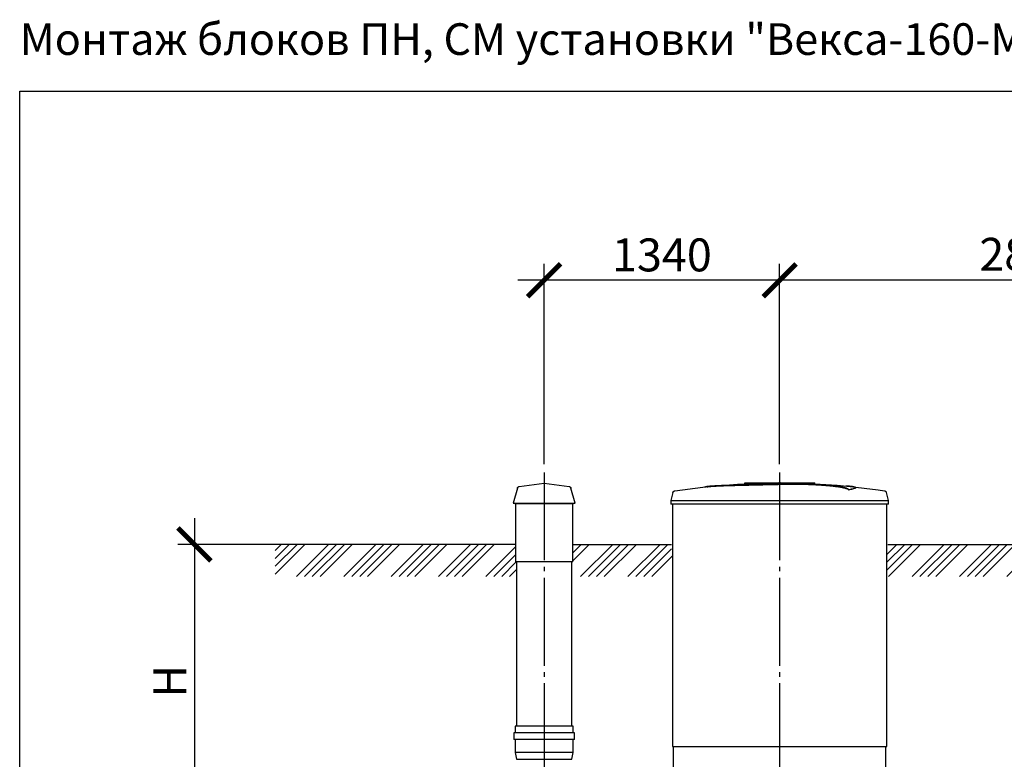
# Model space of a CAD drawing. Units: millimetres. Extents: x -96900 to 89762, y 77229 to 96018.
# Drawn here: x 29657 to 35259, y 83003 to 87213 of the extents above; entities that cross this region are included whole.
import ezdxf

# ---------------------------------------------------------------- set-up
doc = ezdxf.new("R2010")
doc.units = ezdxf.units.MM
doc.linetypes.add('ГОСТ 2.303 5', pattern=[24, 20, -1.5, 1, -1.5])
doc.layers.add('A-GENM', color=13, linetype='Continuous')
doc.layers.add('Слой1', color=7, linetype='ГОСТ 2.303 5')
doc.layers.add('РАЗМЕРЫ', color=3, linetype='Continuous', lineweight=25)
doc.styles.add('ГОСТ 2.304', font='CS_Gost2304.shx')
doc.dimstyles.new('СПДС', dxfattribs={"dimscale": 100, "dimtxt": 2.5, "dimasz": 2.5, "dimexe": 1.25, "dimexo": 0.625, "dimtad": 1, "dimdec": 0, "dimtxsty": 'ГОСТ 2.304', "dimblk": 'ARCHTICK', "dimblk1": 'ARCHTICK', "dimblk2": 'ARCHTICK', "dimcen": 2.5, "dimdle": 2, "dimadec": 0, "dimazin": 2, "dimtfac": 0.75, "dimtdec": 4, "dimtmove": 1, "dimatfit": 3, "dimfxl": 1, "dimtfill": 1, "dimtolj": 1, "dimarcsym": 0})

# ---------------------------------------------------------------- blocks, each defined once
blk = doc.blocks.new('_ARCHTICK')
at = {"color": 0, "linetype": 'ByBlock', "const_width": 0.15}
blk.add_lwpolyline([(-0.5, -0.5), (0.5, 0.5)], dxfattribs=at)
blk = doc.blocks.new('*D393')
at = {"layer": 'Defpoints', "color": 0}
for p in [(31157.1, 84226.4), (30651.1, 82668.4), (31275.4, 82668.4)]:
    blk.add_point(p, dxfattribs=at)
at = {"layer": 'РАЗМЕРЫ', "color": 0, "lineweight": -2}
for p, q in [((30651.1, 84376.4), (30651.1, 82518.4)), ((31110.2, 84226.4), (30557.3, 84226.4)), ((31228.5, 82668.4), (30557.3, 82668.4))]:
    blk.add_line(p, q, dxfattribs=at)
at = {"layer": 'РАЗМЕРЫ', "color": 0, "lineweight": -2, "xscale": 187.5, "yscale": 187.5, "zscale": 187.5}
for p, rotation in [((30651.1, 84226.4), 90), ((30651.1, 82668.4), 270)]:
    blk.add_blockref('_ARCHTICK', p, dxfattribs=dict(at, rotation=rotation))
at = {"layer": 'РАЗМЕРЫ', "color": 0, "linetype": 'ГОСТ 2.303 5', "ltscale": 100, "insert": (30510.5, 83447.4), "char_height": 187.5, "attachment_point": 5, "rotation": 90, "style": 'ГОСТ 2.304', "bg_fill": 3, "box_fill_scale": 1.1, "bg_fill_color": 256, "bg_fill_true_color": 13158600, "bg_fill_transparency": 0}
blk.add_mtext('\\A1;Н', dxfattribs=at)
blk = doc.blocks.new('*D499')
at = {"layer": 'Defpoints', "color": 0}
for p in [(33980.6, 85729.6), (33980.6, 84636.1), (36820.6, 84636.1)]:
    blk.add_point(p, dxfattribs=at)
at = {"layer": 'РАЗМЕРЫ', "color": 0, "lineweight": -2}
for p, q in [((33980.6, 84683), (33980.6, 85823.4)), ((36820.6, 84683), (36820.6, 85823.4)), ((36970.6, 85729.6), (33830.6, 85729.6))]:
    blk.add_line(p, q, dxfattribs=at)
at = {"layer": 'РАЗМЕРЫ', "color": 0, "lineweight": -2, "xscale": 187.5, "yscale": 187.5, "zscale": 187.5, "rotation": 180}
blk.add_blockref('_ARCHTICK', (33980.6, 85729.6), dxfattribs=at)
at = {"layer": 'РАЗМЕРЫ', "color": 0, "lineweight": -2, "xscale": 187.5, "yscale": 187.5, "zscale": 187.5}
blk.add_blockref('_ARCHTICK', (36820.6, 85729.6), dxfattribs=at)
at = {"layer": 'РАЗМЕРЫ', "color": 0, "linetype": 'ГОСТ 2.303 5', "ltscale": 100, "insert": (35400.6, 85877.5), "char_height": 187.5, "attachment_point": 5, "style": 'ГОСТ 2.304', "bg_fill": 3, "box_fill_scale": 1.1, "bg_fill_color": 256, "bg_fill_true_color": 13158600, "bg_fill_transparency": 0}
blk.add_mtext('\\A1;2840', dxfattribs=at)
blk = doc.blocks.new('*D500')
at = {"layer": 'Defpoints', "color": 0}
for p in [(32640.6, 85729.6), (32640.6, 84636.1), (33980.6, 84636.1)]:
    blk.add_point(p, dxfattribs=at)
at = {"layer": 'РАЗМЕРЫ', "color": 0, "lineweight": -2}
for p, q in [((32640.6, 84683), (32640.6, 85823.4)), ((33980.6, 84683), (33980.6, 85823.4)), ((34130.6, 85729.6), (32490.6, 85729.6))]:
    blk.add_line(p, q, dxfattribs=at)
at = {"layer": 'РАЗМЕРЫ', "color": 0, "lineweight": -2, "xscale": 187.5, "yscale": 187.5, "zscale": 187.5, "rotation": 180}
blk.add_blockref('_ARCHTICK', (32640.6, 85729.6), dxfattribs=at)
at = {"layer": 'РАЗМЕРЫ', "color": 0, "lineweight": -2, "xscale": 187.5, "yscale": 187.5, "zscale": 187.5}
blk.add_blockref('_ARCHTICK', (33980.6, 85729.6), dxfattribs=at)
at = {"layer": 'РАЗМЕРЫ', "color": 0, "linetype": 'ГОСТ 2.303 5', "ltscale": 100, "insert": (33310.6, 85874.1), "char_height": 187.5, "attachment_point": 5, "style": 'ГОСТ 2.304', "bg_fill": 3, "box_fill_scale": 1.1, "bg_fill_color": 256, "bg_fill_true_color": 13158600, "bg_fill_transparency": 0}
blk.add_mtext('\\A1;1340', dxfattribs=at)

msp = doc.modelspace()

# ---------------------------------------------------------------- linework, layer by layer
at = {"layer": 'A-GENM'}
for p, q in [((32488.3, 84546.6), (32463.9, 84461.3)), ((32498.9, 84555.9), (32640.6, 84574.4)), ((32640.6, 84574.4), (32782.3, 84555.9)), ((32817.2, 84461.3), (32792.9, 84546.6)), ((33781.6, 84576.4), (34180.2, 84576.4)), ((33781.6, 84571.4), (33781.6, 84576.4)), ((34147.4, 84571.4), (33781.6, 84571.4)), ((34154.4, 84571.4), (34148.1, 84571.4)), ((34166.7, 84571.4), (34154.7, 84571.4)), ((34179.8, 84571.4), (34172.5, 84571.4)), ((34180.6, 84571.4), (34180.6, 84576.4)), ((34373.3, 84537.6), (34373.3, 84538.6)), ((34412.7, 84548.3), (34412.7, 84549.3)), ((33373.5, 84522.4), (33360.6, 84477.2)), ((34600.6, 84477.2), (34587.7, 84522.4)), ((32463.9, 84461.3), (32473.4, 84458.6)), ((32463.9, 84461.3), (32817.2, 84461.3)), ((32473.4, 84458.6), (32807.7, 84458.6)), ((32478.1, 84458.6), (32478.1, 84126.4)), ((32803.1, 84126.4), (32803.1, 84458.6)), ((32807.7, 84458.6), (32817.2, 84461.3)), ((33360.6, 84477.2), (33360.6, 84455.4)), ((33360.6, 84477.2), (33980.6, 84477.2)), ((33980.6, 84455.4), (33360.6, 84455.4)), ((33370.6, 84455.4), (33370.6, 83076.4)), ((33980.6, 84477.2), (34600.6, 84477.2)), ((34600.6, 84455.4), (33980.6, 84455.4)), ((34590.6, 83076.4), (34590.6, 84455.4)), ((34600.6, 84455.4), (34600.6, 84477.2)), ((32803.1, 84126.4), (32478.1, 84126.4)), ((32483.1, 84126.4), (32483.1, 83192.4)), ((32798.1, 83192.4), (32798.1, 84126.4)), ((32475.2, 83192.4), (32475.2, 83154.6)), ((32640.6, 83192.4), (32475.2, 83192.4)), ((32805.9, 83192.4), (32640.6, 83192.4)), ((32805.9, 83154.6), (32805.9, 83192.4)), ((32467.3, 83154.6), (32467.3, 83116.8)), ((32640.6, 83154.6), (32467.3, 83154.6)), ((32813.8, 83154.6), (32640.6, 83154.6)), ((32813.8, 83116.8), (32813.8, 83154.6)), ((32640.6, 83116.8), (32467.3, 83116.8)), ((32475.2, 83116.8), (32475.2, 83041.2)), ((32813.8, 83116.8), (32640.6, 83116.8)), ((32805.9, 83041.2), (32805.9, 83116.8)), ((32475.2, 83041.2), (32483.1, 83003.4)), ((32640.6, 83041.2), (32475.2, 83041.2)), ((32805.9, 83041.2), (32640.6, 83041.2)), ((32798.1, 83003.4), (32805.9, 83041.2)), ((33375.6, 83076.4), (33375.6, 82892.4)), ((34585.6, 82892.4), (34585.6, 83076.4)), ((32483.1, 83003.4), (32640.6, 83003.4)), ((32640.6, 83003.4), (32798.1, 83003.4))]:
    msp.add_line(p, q, dxfattribs=at)
at = {"layer": 'A-GENM', "ltscale": 75}
for p, q in [((32803.1, 84226.4), (33365.6, 84226.4)), ((34595.6, 84226.4), (36205.6, 84226.4)), ((33370.6, 83076.4), (34590.6, 83076.4))]:
    msp.add_line(p, q, dxfattribs=at)
at = {"layer": 'A-GENM', "flags": 128}
for points in [[(32488.3, 84546.6), (32488.4, 84547.1), (32488.6, 84547.6), (32488.8, 84548.1), (32489, 84548.6), (32489.2, 84549), (32489.5, 84549.5), (32489.7, 84549.9), (32490, 84550.4), (32490.3, 84550.8), (32490.6, 84551.2), (32491, 84551.6), (32491.3, 84552), (32491.7, 84552.4), (32492.1, 84552.7), (32492.5, 84553.1), (32492.9, 84553.4), (32493.3, 84553.7), (32493.7, 84554), (32494.2, 84554.2), (32494.6, 84554.5), (32495.1, 84554.7), (32495.6, 84555), (32496, 84555.2), (32496.5, 84555.3), (32497, 84555.5), (32497.5, 84555.6), (32498, 84555.8), (32498.5, 84555.9), (32498.9, 84555.9)], [(32782.3, 84555.9), (32782.8, 84555.8), (32783.3, 84555.7), (32783.8, 84555.6), (32784.3, 84555.4), (32784.8, 84555.3), (32785.3, 84555.1), (32785.8, 84554.9), (32786.2, 84554.7), (32786.7, 84554.4), (32787.1, 84554.1), (32787.6, 84553.9), (32788, 84553.6), (32788.4, 84553.3), (32788.8, 84552.9), (32789.2, 84552.6), (32789.6, 84552.2), (32789.9, 84551.8), (32790.3, 84551.5), (32790.6, 84551.1), (32790.9, 84550.6), (32791.2, 84550.2), (32791.5, 84549.8), (32791.8, 84549.3), (32792, 84548.9), (32792.2, 84548.4), (32792.4, 84547.9), (32792.6, 84547.4), (32792.8, 84546.9), (32792.9, 84546.6)], [(33384, 84531.7), (33543.6, 84552.1), (33580.3, 84555.9)], [(33580.3, 84556.9), (33740.7, 84569.5), (33901.5, 84575.7), (33932.2, 84576)], [(33980.6, 84576.4), (33980.4, 84576.4), (33980.2, 84576.4), (33980, 84576.4), (33979.8, 84576.4), (33979.6, 84576.4), (33979.4, 84576.4), (33979.2, 84576.4), (33979.1, 84576.4), (33978.9, 84576.4), (33978.7, 84576.4), (33978.5, 84576.4), (33978.3, 84576.4), (33978.2, 84576.4), (33978, 84576.4), (33977.8, 84576.4), (33977.7, 84576.4), (33977.5, 84576.4), (33977.4, 84576.4), (33977.3, 84576.4), (33977.1, 84576.4), (33977, 84576.4), (33976.9, 84576.4), (33976.7, 84576.4), (33976.6, 84576.4), (33976.5, 84576.4), (33976.4, 84576.4), (33976.3, 84576.4), (33976.2, 84576.4), (33976.2, 84576.4), (33976.1, 84576.4), (33976, 84576.4), (33976, 84576.4), (33975.9, 84576.4), (33975.9, 84576.4), (33975.8, 84576.4), (33975.8, 84576.4), (33975.8, 84576.4), (33975.8, 84576.4), (33975.8, 84576.4)], [(33975.8, 84576.4), (33975.8, 84576.4), (33975.8, 84576.4), (33975.8, 84576.4), (33975.8, 84576.4), (33975.9, 84576.4), (33975.9, 84576.4), (33975.9, 84576.4), (33976, 84576.4), (33976.1, 84576.4), (33976.1, 84576.4), (33976.2, 84576.4), (33976.3, 84576.4), (33976.4, 84576.4), (33976.5, 84576.4), (33976.6, 84576.4), (33976.7, 84576.4), (33976.8, 84576.4), (33976.9, 84576.4), (33977.1, 84576.4), (33977.2, 84576.4), (33977.4, 84576.4), (33977.5, 84576.4), (33977.7, 84576.4), (33977.8, 84576.4), (33978, 84576.4), (33978.1, 84576.4), (33978.3, 84576.4), (33978.5, 84576.4), (33978.6, 84576.4), (33978.8, 84576.4), (33979, 84576.4), (33979.2, 84576.4), (33979.4, 84576.4), (33979.6, 84576.4), (33979.7, 84576.4), (33979.9, 84576.4), (33980.1, 84576.4), (33980.3, 84576.4), (33980.5, 84576.4), (33980.6, 84576.4)], [(33980.6, 84576.4), (33980.8, 84576.4), (33980.9, 84576.4), (33981.1, 84576.4), (33981.3, 84576.4), (33981.5, 84576.4), (33981.7, 84576.4), (33981.9, 84576.4), (33982.1, 84576.4), (33982.3, 84576.4), (33982.4, 84576.4), (33982.6, 84576.4), (33982.8, 84576.4), (33983, 84576.4), (33983.1, 84576.4), (33983.3, 84576.4), (33983.4, 84576.4), (33983.6, 84576.4), (33983.7, 84576.4), (33983.9, 84576.4), (33984, 84576.4), (33984.1, 84576.4), (33984.3, 84576.4), (33984.4, 84576.4), (33984.5, 84576.4), (33984.6, 84576.4), (33984.7, 84576.4), (33984.8, 84576.4), (33984.9, 84576.4), (33985, 84576.4), (33985, 84576.4), (33985.1, 84576.4), (33985.2, 84576.4), (33985.2, 84576.4), (33985.3, 84576.4), (33985.3, 84576.4), (33985.3, 84576.4), (33985.4, 84576.4), (33985.4, 84576.4), (33985.4, 84576.4)], [(33985.4, 84576.4), (33985.4, 84576.4), (33985.4, 84576.4), (33985.3, 84576.4), (33985.3, 84576.4), (33985.3, 84576.4), (33985.2, 84576.4), (33985.2, 84576.4), (33985.1, 84576.4), (33985.1, 84576.4), (33985, 84576.4), (33984.9, 84576.4), (33984.8, 84576.4), (33984.7, 84576.4), (33984.6, 84576.4), (33984.5, 84576.4), (33984.4, 84576.4), (33984.3, 84576.4), (33984.2, 84576.4), (33984, 84576.4), (33983.9, 84576.4), (33983.8, 84576.4), (33983.6, 84576.4), (33983.5, 84576.4), (33983.3, 84576.4), (33983.2, 84576.4), (33983, 84576.4), (33982.8, 84576.4), (33982.7, 84576.4), (33982.5, 84576.4), (33982.3, 84576.4), (33982.1, 84576.4), (33981.9, 84576.4), (33981.8, 84576.4), (33981.6, 84576.4), (33981.4, 84576.4), (33981.2, 84576.4), (33981, 84576.4), (33980.8, 84576.4), (33980.6, 84576.4), (33980.6, 84576.4)], [(34073.9, 84574.6), (34146.3, 84573.2), (34306.9, 84563.6), (34380.9, 84556.9)], [(34380.9, 84555.9), (34540.6, 84536.9), (34577.1, 84531.7)], [(33373.5, 84522.4), (33373.6, 84522.9), (33373.8, 84523.4), (33374, 84523.8), (33374.2, 84524.3), (33374.4, 84524.8), (33374.7, 84525.2), (33374.9, 84525.7), (33375.2, 84526.1), (33375.5, 84526.5), (33375.8, 84527), (33376.2, 84527.4), (33376.5, 84527.7), (33376.9, 84528.1), (33377.3, 84528.5), (33377.7, 84528.8), (33378.1, 84529.1), (33378.5, 84529.4), (33378.9, 84529.7), (33379.4, 84530), (33379.8, 84530.3), (33380.3, 84530.5), (33380.7, 84530.7), (33381.2, 84530.9), (33381.7, 84531.1), (33382.2, 84531.3), (33382.7, 84531.4), (33383.2, 84531.5), (33383.7, 84531.6), (33384, 84531.7)], [(34577.1, 84531.7), (34577.6, 84531.6), (34578.1, 84531.5), (34578.6, 84531.3), (34579.1, 84531.2), (34579.6, 84531), (34580.1, 84530.8), (34580.6, 84530.6), (34581, 84530.4), (34581.5, 84530.2), (34581.9, 84529.9), (34582.4, 84529.6), (34582.8, 84529.3), (34583.2, 84529), (34583.6, 84528.7), (34584, 84528.3), (34584.4, 84528), (34584.7, 84527.6), (34585.1, 84527.2), (34585.4, 84526.8), (34585.7, 84526.4), (34586, 84526), (34586.3, 84525.5), (34586.6, 84525.1), (34586.8, 84524.6), (34587, 84524.1), (34587.2, 84523.7), (34587.4, 84523.2), (34587.6, 84522.7), (34587.7, 84522.4)]]:
    msp.add_lwpolyline(points, dxfattribs=at)
at = {"layer": 'A-GENM'}
for points, knots in [([(33980.6, 84569.3), (33966.8, 84569), (33945.2, 84568.5), (33915.9, 84567.9), (33893.6, 84567.4), (33871.2, 84567), (33841.8, 84566.3), (33805.7, 84565.5), (33764.4, 84564.5), (33725.8, 84563.5), (33690.9, 84562.5), (33653.9, 84561.2), (33618.6, 84559.8), (33587.8, 84557.8), (33566, 84555.5), (33556.9, 84553.7), (33553.8, 84552.7)], [-1, -1, -1, -1, -0.9519231, -0.9278846, -0.9038462, -0.8798077, -0.8557692, -0.8076923, -0.7596154, -0.7115385, -0.6634615, -0.6153846, -0.5384615, -0.4615385, -0.3846154, -0.3113029, -0.3113029, -0.3113029, -0.3113029]), ([(33567, 84554.4), (33573, 84555.2), (33587.8, 84556.8), (33618.6, 84558.8), (33658.9, 84560.5), (33701.8, 84561.8), (33741.1, 84562.9), (33783.1, 84564), (33828.6, 84565), (33875.6, 84566.1), (33911.5, 84566.8), (33946.7, 84567.6), (33969.5, 84568.1), (33980.6, 84568.3)], [-0.6153846, -0.6153846, -0.6153846, -0.6153846, -0.5384615, -0.4615385, -0.3846154, -0.3076923, -0.2692308, -0.2307692, -0.1538462, -0.1153846, -0.0769231, -0.0384615, 0, 0, 0, 0]), ([(34373.3, 84538.6), (34372.1, 84539.6), (34369.1, 84541.8), (34363.6, 84544.3), (34358, 84546.4), (34353.2, 84547.9), (34347.6, 84549.4), (34342.3, 84550.7), (34337.6, 84551.7), (34333.9, 84552.4), (34330, 84553.2), (34325.9, 84553.9), (34321.5, 84554.6), (34317, 84555.4), (34312.2, 84556.1), (34307.2, 84556.8), (34301.9, 84557.5), (34296.5, 84558.2), (34290.9, 84558.9), (34285, 84559.6), (34279, 84560.2), (34270.7, 84561.1), (34262.1, 84562), (34253.2, 84562.8), (34246.4, 84563.3), (34239.5, 84563.9), (34232.5, 84564.4), (34225.5, 84565), (34218.3, 84565.5), (34211.1, 84565.9), (34203.9, 84566.4), (34196.6, 84566.8), (34189.3, 84567.2), (34182, 84567.6), (34174.7, 84568), (34167.4, 84568.3), (34157.5, 84568.7), (34147.8, 84569.1), (34138.2, 84569.4), (34130.9, 84569.6), (34123.7, 84569.8), (34116.6, 84569.9), (34109.6, 84570.1), (34102.5, 84570.2), (34095.5, 84570.3), (34088.6, 84570.4), (34081.7, 84570.4), (34074.9, 84570.4), (34068, 84570.4), (34061.3, 84570.4), (34054.6, 84570.4), (34047.9, 84570.4), (34041.2, 84570.3), (34034.5, 84570.3), (34027.8, 84570.2), (34018.8, 84570), (34007.5, 84569.9), (33994, 84569.6), (33985.1, 84569.4), (33980.6, 84569.3)], [-1, -1, -1, -1, -0.944444, -0.888889, -0.861111, -0.833333, -0.805556, -0.777778, -0.763889, -0.75, -0.736111, -0.722222, -0.708333, -0.694444, -0.680556, -0.666667, -0.652778, -0.638889, -0.625, -0.611111, -0.597222, -0.583333, -0.555556, -0.541667, -0.527778, -0.513889, -0.5, -0.486111, -0.472222, -0.458333, -0.444444, -0.430556, -0.416667, -0.402778, -0.388889, -0.375, -0.361111, -0.333333, -0.319444, -0.305556, -0.291667, -0.277778, -0.263889, -0.25, -0.236111, -0.222222, -0.208333, -0.194444, -0.180556, -0.166667, -0.152778, -0.138889, -0.125, -0.111111, -0.097222, -0.083333, -0.055556, -0.027778, 0, 0, 0, 0]), ([(33980.6, 84568.3), (33987.3, 84568.5), (33997.4, 84568.7), (34010.8, 84568.9), (34021, 84569.1), (34029.5, 84569.2), (34036.2, 84569.3), (34042.9, 84569.3), (34051.2, 84569.4), (34061.3, 84569.4), (34071.4, 84569.4), (34080, 84569.4), (34086.9, 84569.4), (34093.7, 84569.3), (34102.5, 84569.2), (34113.1, 84569), (34123.7, 84568.8), (34134.5, 84568.5), (34144.2, 84568.2), (34152.6, 84567.9), (34160, 84567.6), (34167.4, 84567.3), (34174.7, 84567), (34182, 84566.6), (34189.3, 84566.2), (34196.6, 84565.8), (34203.9, 84565.4), (34211.1, 84564.9), (34218.3, 84564.5), (34225.5, 84564), (34232.5, 84563.4), (34239.5, 84562.9), (34246.4, 84562.3), (34253.2, 84561.7), (34262.1, 84561), (34270.7, 84560.1), (34279, 84559.2), (34285, 84558.6), (34290.9, 84557.9), (34296.5, 84557.2), (34301.9, 84556.5), (34307.2, 84555.8), (34312.2, 84555.1), (34317, 84554.4), (34321.5, 84553.6), (34325.9, 84552.9), (34330, 84552.2), (34333.9, 84551.4), (34337.6, 84550.7), (34342.3, 84549.7), (34347.6, 84548.4), (34353.2, 84546.9), (34358, 84545.4), (34363.6, 84543.3), (34369.1, 84540.7), (34372.1, 84538.6), (34373.3, 84537.6)], [-1, -1, -1, -1, -0.958333, -0.9375, -0.916667, -0.895833, -0.885417, -0.875, -0.854167, -0.833333, -0.8125, -0.791667, -0.78125, -0.770833, -0.75, -0.729167, -0.708333, -0.6875, -0.666667, -0.652778, -0.638889, -0.625, -0.611111, -0.597222, -0.583333, -0.569444, -0.555556, -0.541667, -0.527778, -0.513889, -0.5, -0.486111, -0.472222, -0.458333, -0.444444, -0.416667, -0.402778, -0.388889, -0.375, -0.361111, -0.347222, -0.333333, -0.319444, -0.305556, -0.291667, -0.277778, -0.263889, -0.25, -0.236111, -0.222222, -0.194444, -0.166667, -0.138889, -0.111111, -0.055556, 0, 0, 0, 0]), ([(34373.3, 84538.6), (34382.2, 84539.9), (34397, 84542.4), (34410.2, 84546.1), (34413.5, 84548.9), (34411.7, 84551.1), (34406.9, 84553.1), (34395.5, 84555.4), (34377, 84557.4), (34362.7, 84558.4), (34357.6, 84558.8)], [0, 0, 0, 0, 0.0769231, 0.1538462, 0.2307692, 0.2692308, 0.3076923, 0.3846154, 0.4615385, 0.5, 0.5, 0.5, 0.5]), ([(34412.7, 84548.3), (34412.7, 84547.8), (34411.5, 84545.9), (34402.1, 84542.3), (34384.4, 84539.2), (34373.3, 84537.6)], [0.7734693, 0.7734693, 0.7734693, 0.7734693, 0.8076923, 0.9038462, 1, 1, 1, 1])]:
    msp.add_open_spline(points, degree=3, knots=knots, dxfattribs=at)
at = {"layer": 'РАЗМЕРЫ', "ltscale": 75}
msp.add_lwpolyline([(52272.3, 78321.3), (29656.7, 78321.3), (29656.7, 86806.7), (52272.3, 86806.7)], close=True, dxfattribs=at)
at = {"layer": 'Слой1', "ltscale": 25}
for p, q in [((32640.6, 84636.1), (32640.6, 82804.9)), ((33980.6, 84636.1), (33980.6, 82721.5))]:
    msp.add_line(p, q, dxfattribs=at)

# ---------------------------------------------------------------- texts
at = {"layer": 'РАЗМЕРЫ', "ltscale": 75, "insert": (29656.7, 87192.4), "char_height": 180, "width": 9090.167, "attachment_point": 1, "style": 'ГОСТ 2.304'}
msp.add_mtext('\\pxqlt34;Монтаж блоков ПН, СМ установки "Векса-160-М" на железобетонную плиту', dxfattribs=at)

# ---------------------------------------------------------------- next in the draw order: dimensions: what is measured, and where the dimension line sits
at = {"layer": 'РАЗМЕРЫ'}
dim = msp.add_linear_dim(base=(33980.6, 85729.6), p1=(36820.6, 84636.1), p2=(33980.6, 84636.1), dimstyle='СПДС', override={"dimscale": 75, "dimlfac": 1, "dimtxsty": 'ГОСТ 2.304', "dimblk1": 'ARCHTICK', "dimblk2": 'ARCHTICK', "dimsah": 1, "dimtolj": 1}, dxfattribs=at)
dim.commit()
dim.dimension.update_dxf_attribs({"geometry": '*D499', "text_midpoint": (35400.6, 85877.5)})
dim = msp.add_linear_dim(base=(30651.1, 82668.4), p1=(31157.1, 84226.4), p2=(31275.4, 82668.4), angle=90, text='Н', dimstyle='СПДС', override={"dimscale": 75, "dimlfac": 1, "dimtxsty": 'ГОСТ 2.304', "dimblk1": 'ARCHTICK', "dimblk2": 'ARCHTICK', "dimsah": 1, "dimtolj": 1}, dxfattribs=at)
dim.commit()
dim.dimension.update_dxf_attribs({"geometry": '*D393', "text_midpoint": (30510.5, 83447.4)})

# ---------------------------------------------------------------- next in the draw order: hatches: boundary and pattern name
at = {"layer": 'A-GENM', "ltscale": 75}
h = msp.add_hatch(dxfattribs=at)
h.set_pattern_fill('ANSI34', color=256, scale=10, style=0)
h.set_pattern_definition([(45, (24871.52, 67715.6), (-134.7038, 134.7038), []), (45, (24916.42, 67715.6), (-134.7038, 134.7038), []), (45, (24961.32, 67715.6), (-134.7038, 134.7038), []), (45, (25006.22, 67715.6), (-134.7038, 134.7038), [])])
h.paths.add_polyline_path([(31110.2, 84226.4), (32478.1, 84226.4), (32478.1, 84126.4), (32483.1, 84126.4), (32483.1, 84044), (31110.2, 84044)])
h.paths.add_polyline_path([(32803.1, 84226.4), (33365.6, 84226.4), (33365.6, 84176.4), (33370.6, 84176.4), (33370.6, 84044), (32798.1, 84044), (32798.1, 84126.4), (32803.1, 84126.4)])
h.paths.add_polyline_path([(34595.6, 84226.4), (36205.6, 84226.4), (36205.6, 84176.4), (36210.6, 84176.4), (36210.6, 84044), (34590.6, 84044), (34590.6, 84176.4), (34595.6, 84176.4)])
h.paths.add_polyline_path([(37435.6, 84226.4), (39110.6, 84226.4), (39110.6, 84176.4), (39115.6, 84176.4), (39115.6, 84044), (37430.6, 84044), (37430.6, 84176.4), (37435.6, 84176.4)])
h.paths.add_polyline_path([(40340.6, 84226.4), (42660.6, 84226.4), (42660.6, 84176.4), (42665.6, 84176.4), (42665.6, 84044), (40335.6, 84044), (40335.6, 84176.4), (40340.6, 84176.4)])
h.paths.add_polyline_path([(43890.6, 84226.4), (44075.6, 84226.4), (44075.6, 84176.4), (44080.6, 84176.4), (44080.6, 84044), (43885.6, 84044), (43885.6, 84176.4), (43890.6, 84176.4)])
h.paths.add_polyline_path([(45305.6, 84226.4), (45490.6, 84226.4), (45490.6, 84176.4), (45495.6, 84176.4), (45495.6, 84044), (45300.6, 84044), (45300.6, 84176.4), (45305.6, 84176.4)])
h.paths.add_polyline_path([(46720.6, 84226.4), (47873.9, 84226.4), (47873.9, 84044), (46715.6, 84044), (46715.6, 84176.4), (46720.6, 84176.4)])

# ---------------------------------------------------------------- next in the draw order: linework, layer by layer
msp.add_line((32478.1, 84226.4), (31110.2, 84226.4), dxfattribs=at)

# ---------------------------------------------------------------- next in the draw order: dimensions: what is measured, and where the dimension line sits
at = {"layer": 'РАЗМЕРЫ'}
dim = msp.add_linear_dim(base=(32640.6, 85729.6), p1=(33980.6, 84636.1), p2=(32640.6, 84636.1), dimstyle='СПДС', override={"dimscale": 75, "dimlfac": 1, "dimtxsty": 'ГОСТ 2.304', "dimblk1": 'ARCHTICK', "dimblk2": 'ARCHTICK', "dimsah": 1, "dimtolj": 1}, dxfattribs=at)
dim.commit()
dim.dimension.update_dxf_attribs({"geometry": '*D500', "text_midpoint": (33310.6, 85874.1)})

doc.saveas('drawing.dxf')
